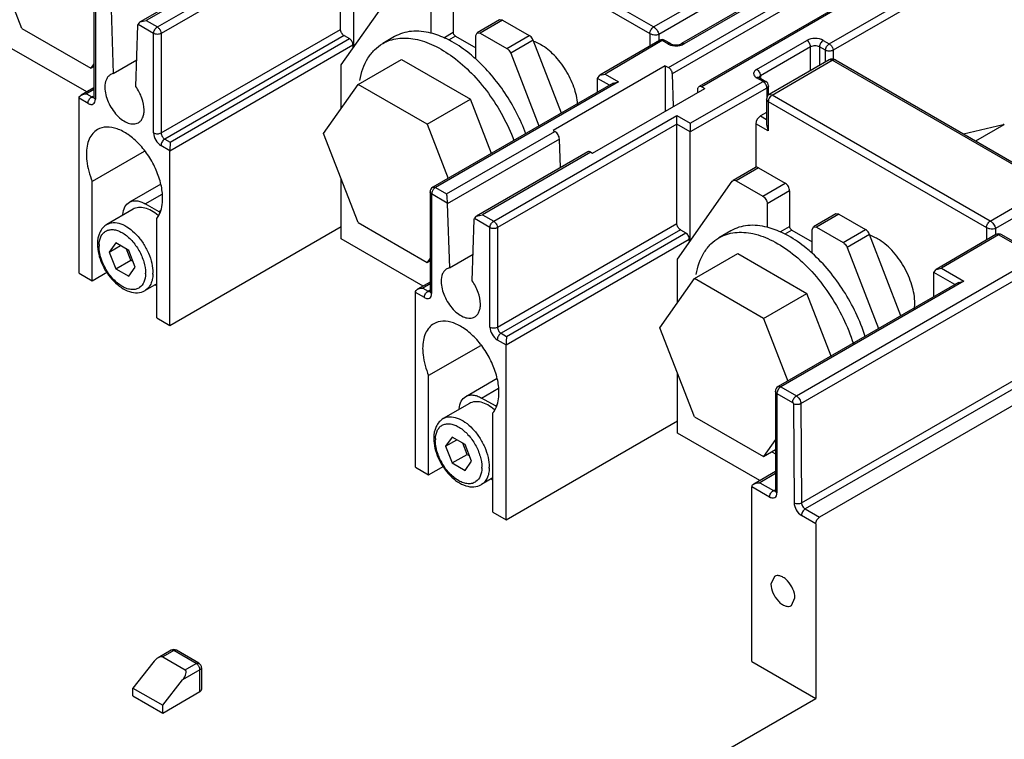
# Model space of a CAD drawing. Units: millimetres. Extents: x 35 to 274, y 71 to 361.
# Drawn here: x 126 to 219, y 232 to 300 of the extents above; entities that cross this region are included whole.
import ezdxf

# ---------------------------------------------------------------- set-up
doc = ezdxf.new("R2010")
doc.units = ezdxf.units.MM
doc.header["$LTSCALE"] = 28.087118
doc.layers.get('0').update_dxf_attribs({"linetype": 'CONTINUOUS'})

msp = doc.modelspace()

# ---------------------------------------------------------------- linework, layer by layer
at = {"color": 7, "linetype": 'CONTINUOUS'}
for p, q in [((202.363, 298.03), (242.244, 321.055)), ((187.139, 295.796), (228.505, 319.679)), ((242.597, 320.442), (202.717, 297.417)), ((228.858, 319.083), (187.492, 295.201)), ((231.408, 317.883), (190.043, 294.001)), ((231.658, 317.858), (190.293, 293.976)), ((185.746, 299.622), (165.098, 311.542)), ((164.745, 310.93), (185.392, 299.009)), ((138.794, 299.622), (156.118, 309.624)), ((156.118, 299.401), (156.118, 309.624)), ((156.118, 308.807), (139.148, 299.009)), ((125.96, 299.494), (122.694, 307.911)), ((157.393, 297.75), (157.393, 308.071)), ((147.69, 306.182), (137.168, 300.107)), ((147.987, 306.153), (137.734, 300.234)), ((199.249, 264.719), (270.667, 305.951)), ((199.673, 263.988), (271.02, 305.178)), ((156.189, 296.037), (161.37, 303.407)), ((185.746, 299.622), (191.473, 302.929)), ((132.779, 302.398), (132.779, 292.992)), ((132.925, 302.194), (132.925, 292.787)), ((166.795, 302.479), (166.795, 299.132)), ((192.322, 302.439), (186.241, 298.928)), ((134.407, 301.273), (134.618, 295.219)), ((164.674, 301.255), (164.674, 299.047)), ((194.476, 301.565), (188.395, 298.054)), ((194.726, 301.541), (188.645, 298.03)), ((136.965, 299.861), (137.168, 300.107)), ((137.168, 300.107), (137.734, 300.234)), ((137.734, 300.234), (138.794, 299.622)), ((171.162, 300.305), (169.041, 299.08)), ((171.462, 300.275), (169.341, 299.05)), ((171.462, 300.275), (171.162, 300.305)), ((171.462, 300.275), (173.975, 298.824)), ((125.96, 299.494), (132.492, 295.723)), ((136.747, 293.99), (136.959, 299.793)), ((138.441, 299.009), (136.965, 299.861)), ((139.148, 289.603), (156.118, 299.401)), ((165.884, 298.606), (166.795, 299.132)), ((168.917, 298.805), (169.041, 299.08)), ((169.041, 299.08), (169.341, 299.05)), ((169.341, 299.05), (171.854, 297.599)), ((138.441, 289.603), (138.441, 299.009)), ((139.148, 299.009), (139.148, 289.603)), ((156.458, 298.813), (139.487, 289.015)), ((139.995, 288.722), (156.965, 298.52)), ((156.458, 298.813), (156.965, 298.52)), ((161.241, 298.709), (160.11, 298.056)), ((167.008, 298.764), (166.345, 298.382)), ((167.008, 298.764), (168.917, 297.662)), ((168.917, 296.597), (168.917, 298.805)), ((171.854, 297.599), (173.975, 298.824)), ((174.343, 298.367), (172.221, 297.142)), ((177.014, 291.483), (174.343, 298.367)), ((186.31, 298.358), (180.646, 295.053)), ((186.562, 298.334), (181.146, 295.174)), ((185.392, 299.009), (185.392, 297.823)), ((186.241, 298.928), (186.241, 298.358)), ((187.089, 298.03), (186.562, 298.334)), ((187.339, 298.054), (186.812, 298.359)), ((195.49, 295.613), (200.242, 298.356)), ((201.797, 298.356), (202.363, 298.03)), ((132.115, 293.475), (124.369, 297.947)), ((139.978, 287.92), (157.302, 297.928)), ((157.302, 297.928), (157.302, 297.621)), ((200.595, 297.744), (195.843, 295)), ((200.595, 295.497), (200.595, 297.744)), ((201.444, 297.744), (201.444, 295.987)), ((202.009, 297.417), (201.444, 297.744)), ((202.009, 296.314), (202.009, 297.417)), ((202.717, 297.417), (202.717, 296.58)), ((134.618, 295.219), (136.839, 296.5)), ((157.78, 294.187), (161.881, 296.555)), ((161.881, 296.555), (168.413, 292.784)), ((172.221, 297.142), (174.892, 290.259)), ((202.346, 296.508), (196.668, 293.23)), ((196.947, 293.188), (202.646, 296.478)), ((202.646, 296.478), (202.346, 296.508)), ((202.946, 296.508), (202.646, 296.478)), ((223.293, 284.558), (202.646, 296.478)), ((202.946, 296.508), (223.593, 284.587)), ((132.779, 296.13), (132.492, 295.723)), ((132.492, 295.723), (132.779, 295.888)), ((156.189, 291.923), (156.189, 296.037)), ((186.851, 295.963), (176.244, 289.839)), ((186.851, 295.963), (186.851, 291.656)), ((186.851, 295.963), (187.139, 295.796)), ((199.744, 254.615), (271.089, 295.806)), ((271.854, 295.468), (200.083, 254.031)), ((134.618, 295.219), (134.369, 295.121)), ((182.423, 294.437), (165.099, 284.435)), ((180.44, 294.765), (180.646, 295.053)), ((180.44, 293.462), (180.44, 294.765)), ((181.569, 294.113), (180.44, 294.765)), ((180.646, 295.053), (181.146, 295.174)), ((181.146, 295.174), (182.423, 294.437)), ((181.923, 294.318), (182.423, 294.437)), ((187.492, 295.201), (187.601, 292.089)), ((189.215, 290.516), (196.11, 294.455)), ((196.11, 294.455), (195.49, 294.813)), ((195.74, 294.837), (196.36, 294.48)), ((195.843, 295), (195.843, 294.837)), ((273.215, 294.682), (201.444, 253.245)), ((132.779, 293.858), (131.595, 293.175)), ((132.779, 293.697), (132.078, 293.293)), ((154.514, 289.541), (157.78, 294.187)), ((164.312, 290.416), (157.78, 294.187)), ((181.923, 294.318), (164.849, 284.46)), ((179.974, 287.686), (190.581, 293.809)), ((196.465, 293.843), (189.213, 289.7)), ((189.926, 293.432), (189.939, 293.788)), ((190.293, 293.976), (190.581, 293.809)), ((196.465, 293.843), (196.469, 292.944)), ((196.618, 293.187), (196.618, 294.047)), ((131.387, 276.341), (131.387, 292.883)), ((132.232, 292.387), (131.387, 292.883)), ((132.078, 293.293), (132.586, 293)), ((132.586, 293), (132.727, 293.081)), ((164.312, 290.416), (168.413, 292.784)), ((170.399, 287.665), (168.413, 292.784)), ((196.418, 292.797), (196.418, 290.391)), ((196.594, 292.576), (196.418, 292.797)), ((196.594, 292.576), (196.594, 289.8)), ((196.594, 292.576), (217.241, 280.655)), ((196.947, 293.188), (196.669, 293.23)), ((217.595, 281.268), (196.947, 293.188)), ((170.614, 281.251), (187.938, 291.253)), ((187.938, 281.03), (187.938, 291.253)), ((187.938, 291.253), (189.215, 290.516)), ((196.418, 291.53), (195.853, 291.207)), ((195.853, 291.207), (196.418, 290.881)), ((164.312, 290.416), (166.298, 285.297)), ((166.158, 283.823), (176.411, 289.743)), ((187.938, 290.436), (170.968, 280.638)), ((176.244, 289.839), (176.411, 289.743)), ((189.213, 289.7), (187.938, 290.436)), ((195.426, 290.474), (195.426, 286.324)), ((196.594, 289.8), (195.426, 290.474)), ((196.418, 290.391), (196.594, 289.8)), ((215.06, 289.514), (218.82, 290.403)), ((216.216, 288.847), (218.924, 290.411)), ((139.487, 289.015), (139.995, 288.722)), ((157.78, 281.123), (154.514, 289.541)), ((176.833, 289.026), (166.227, 282.902)), ((176.928, 286.321), (176.833, 289.026)), ((189.213, 279.379), (189.213, 289.7)), ((139.979, 287.92), (139.133, 288.403)), ((139.978, 271.381), (139.978, 287.92)), ((137.539, 287.842), (132.639, 285.013)), ((179.51, 287.811), (168.988, 281.737)), ((179.807, 287.782), (169.554, 281.863)), ((179.807, 287.782), (179.974, 287.686)), ((195.378, 286.324), (193.257, 285.099)), ((195.678, 286.294), (193.557, 285.069)), ((195.678, 286.294), (198.191, 284.843)), ((156.189, 279.576), (156.189, 285.224)), ((193.19, 285.037), (193.257, 285.099)), ((193.557, 285.069), (196.07, 283.619)), ((132.639, 275.618), (132.639, 285.013)), ((139.111, 284.756), (136.144, 283.043)), ((165.099, 284.435), (166.158, 283.823)), ((188.009, 277.666), (193.19, 285.037)), ((196.07, 283.619), (198.191, 284.843)), ((217.595, 281.268), (223.293, 284.558)), ((137.644, 282.894), (139.245, 283.818)), ((164.599, 284.027), (164.599, 274.621)), ((164.745, 283.823), (164.745, 274.417)), ((166.221, 282.971), (164.745, 283.823)), ((198.615, 284.109), (196.494, 282.884)), ((198.615, 284.109), (198.615, 280.761)), ((223.718, 283.823), (218.09, 280.574)), ((136.494, 282.376), (134.019, 280.947)), ((138.954, 282.138), (137.644, 282.894)), ((166.227, 282.902), (166.438, 276.848)), ((196.494, 282.884), (196.494, 280.676)), ((138.727, 272.104), (138.727, 281.499)), ((139.096, 282.22), (138.954, 282.138)), ((168.567, 275.619), (168.779, 281.422)), ((168.784, 281.491), (168.988, 281.736)), ((170.26, 280.638), (168.784, 281.491)), ((168.988, 281.736), (169.554, 281.863)), ((169.554, 281.863), (170.614, 281.251)), ((202.982, 281.934), (200.861, 280.709)), ((203.282, 281.904), (201.161, 280.679)), ((203.282, 281.904), (202.982, 281.934)), ((203.282, 281.904), (205.795, 280.453)), ((139.978, 271.381), (156.189, 280.74)), ((157.78, 281.123), (164.312, 277.352)), ((170.26, 271.232), (170.26, 280.638)), ((170.968, 271.232), (187.938, 281.03)), ((170.968, 280.638), (170.968, 271.232)), ((188.277, 280.442), (171.307, 270.644)), ((188.277, 280.442), (188.785, 280.149)), ((197.704, 280.235), (198.615, 280.761)), ((200.737, 280.434), (200.861, 280.709)), ((200.737, 278.226), (200.737, 280.434)), ((200.861, 280.709), (201.161, 280.679)), ((201.161, 280.679), (203.674, 279.229)), ((203.674, 279.229), (205.795, 280.453)), ((217.241, 280.655), (217.241, 279.469)), ((218.09, 280.574), (218.09, 279.987)), ((163.935, 275.104), (156.189, 279.576)), ((171.798, 269.55), (189.122, 279.557)), ((171.815, 270.351), (188.785, 280.149)), ((189.122, 279.557), (189.122, 279.25)), ((193.061, 280.338), (191.93, 279.685)), ((198.828, 280.394), (198.165, 280.011)), ((198.828, 280.394), (200.737, 279.291)), ((206.163, 279.996), (204.041, 278.772)), ((209.144, 272.312), (206.163, 279.996)), ((218.13, 279.987), (212.466, 276.682)), ((218.382, 279.963), (212.966, 276.803)), ((219.758, 279.169), (218.382, 279.963)), ((220.008, 279.194), (218.632, 279.988)), ((134.858, 279.195), (134.246, 278.324)), ((134.246, 278.324), (135.307, 278.936)), ((136.083, 278.488), (134.858, 279.195)), ((136.272, 277.562), (135.864, 278.614)), ((204.041, 278.772), (207.023, 271.087)), ((134.246, 278.324), (134.858, 276.746)), ((136.695, 276.91), (136.083, 278.488)), ((164.599, 277.759), (164.312, 277.352)), ((166.438, 276.848), (168.659, 278.13)), ((188.009, 273.553), (188.009, 277.666)), ((189.6, 275.816), (193.701, 278.184)), ((193.701, 278.184), (200.233, 274.413)), ((134.858, 276.746), (136.272, 277.562)), ((134.858, 276.746), (136.083, 276.039)), ((136.083, 276.039), (136.695, 276.91)), ((136.272, 277.562), (136.491, 277.436)), ((164.312, 277.352), (164.599, 277.517)), ((166.438, 276.848), (166.189, 276.75)), ((212.26, 276.394), (212.466, 276.682)), ((212.466, 276.682), (212.966, 276.803)), ((212.966, 276.803), (215.091, 275.576)), ((131.387, 276.341), (132.639, 275.618)), ((132.639, 275.618), (134.079, 276.45)), ((186.334, 271.17), (189.6, 275.816)), ((196.132, 272.045), (189.6, 275.816)), ((212.26, 274.111), (212.26, 276.394)), ((214.237, 275.253), (212.26, 276.394)), ((138.727, 275.328), (137.629, 274.695)), ((138.727, 275.125), (138.55, 275.226)), ((164.599, 275.487), (163.415, 274.804)), ((164.599, 275.327), (163.898, 274.922)), ((163.898, 274.922), (164.406, 274.629)), ((214.591, 275.457), (197.517, 265.599)), ((215.091, 275.576), (197.767, 265.574)), ((214.591, 275.457), (215.091, 275.576)), ((163.207, 257.97), (163.207, 274.51)), ((164.052, 274.017), (163.207, 274.51)), ((164.406, 274.629), (164.547, 274.71)), ((196.132, 272.045), (200.233, 274.413)), ((202.53, 268.493), (200.233, 274.413)), ((138.727, 272.104), (139.978, 271.381)), ((196.132, 272.045), (198.429, 266.125)), ((189.6, 262.752), (186.334, 271.17)), ((171.307, 270.644), (171.815, 270.351)), ((169.359, 269.471), (164.459, 266.642)), ((170.953, 270.032), (171.798, 269.549)), ((171.798, 253.01), (171.798, 269.55)), ((164.459, 257.248), (164.459, 266.642)), ((188.009, 261.206), (188.009, 266.853)), ((167.964, 264.672), (170.931, 266.385)), ((197.767, 265.574), (199.249, 264.719)), ((169.464, 264.523), (171.065, 265.447)), ((197.267, 265.166), (197.267, 255.76)), ((197.413, 264.962), (197.413, 255.556)), ((197.413, 264.962), (198.895, 264.107)), ((168.314, 264.005), (165.839, 262.577)), ((170.774, 263.767), (169.464, 264.523)), ((170.916, 263.849), (170.774, 263.767)), ((198.966, 263.985), (199.037, 254.612)), ((199.673, 263.988), (199.744, 254.615)), ((170.547, 253.733), (170.547, 263.128)), ((189.6, 262.752), (196.132, 258.981)), ((171.798, 253.01), (188.009, 262.369)), ((195.785, 256.716), (188.009, 261.206)), ((166.678, 260.824), (166.066, 259.953)), ((166.066, 259.953), (167.127, 260.566)), ((166.066, 259.953), (166.678, 258.375)), ((167.903, 260.117), (166.678, 260.824)), ((168.092, 259.191), (167.684, 260.244)), ((168.515, 258.539), (167.903, 260.117)), ((197.267, 260.596), (196.132, 258.981)), ((166.678, 258.375), (168.092, 259.191)), ((168.092, 259.191), (168.311, 259.065)), ((196.132, 258.981), (197.267, 259.636)), ((196.932, 259.443), (197.267, 259.249)), ((164.459, 257.248), (165.899, 258.079)), ((166.678, 258.375), (167.903, 257.668)), ((167.903, 257.668), (168.515, 258.539)), ((163.207, 257.97), (164.459, 257.248)), ((197.267, 257.571), (195.213, 256.385)), ((197.267, 257.365), (195.788, 256.511)), ((170.547, 256.957), (169.449, 256.324)), ((170.547, 256.754), (170.37, 256.856)), ((195.788, 256.511), (197.074, 255.768)), ((195.027, 239.599), (195.027, 256.133)), ((196.72, 255.156), (195.027, 256.133)), ((197.074, 255.768), (197.215, 255.85)), ((170.547, 253.733), (171.798, 253.01)), ((201.09, 252.633), (199.73, 253.418)), ((200.083, 254.031), (201.444, 253.245)), ((201.09, 252.633), (201.09, 236.099)), ((197.179, 247.651), (196.847, 246.918)), ((198.78, 244.877), (199.111, 245.61)), ((140.1, 240.655), (138.878, 239.949)), ((140.35, 240.63), (139.3, 240.024)), ((142.471, 239.405), (140.35, 240.63)), ((142.721, 239.43), (140.6, 240.655)), ((138.357, 239.48), (136.472, 237.085)), ((139.3, 240.024), (141.422, 238.799)), ((195.027, 239.599), (201.09, 236.099)), ((142.825, 238.793), (141.186, 237.847)), ((141.422, 238.799), (142.471, 239.405)), ((142.825, 236.752), (142.825, 238.793)), ((142.971, 238.997), (142.971, 236.956)), ((139.3, 235.452), (141.186, 237.847)), ((136.472, 236.35), (136.472, 237.085)), ((136.472, 237.085), (139.3, 235.452)), ((139.3, 234.717), (142.825, 236.752)), ((136.472, 236.35), (139.3, 234.717)), ((159.619, 212.155), (201.09, 236.099)), ((139.3, 234.717), (139.3, 235.452))]:
    msp.add_line(p, q, dxfattribs=at)
msp.add_lwpolyline([(196.668, 293.23), (196.526, 293.108), (196.418, 292.796)], dxfattribs=at)
for centre, radius, start, end in [((186.562, 297.926), 0.5, 59.98418, 120.26262), ((202.646, 295.988), 0.6, 60.00056, 119.99985), ((195.879, 294.801), 0.176, 156.5169, 165.82669), ((196.11, 294.047), 0.5, 0, 60.00056), ((195.681, 293.815), 0.774, 38.6282, 43.7754), ((131.937, 292.583), 0.683, 118.38234, 120.00217), ((132.741, 293.13), 0.176, 276.52068, 285.83147), ((197.45, 292.499), 0.864, 159.11148, 162.93599), ((396.918, 289.638), 207.705, 179.758, 179.98294), ((165.099, 284.027), 0.5, 119.99985, 180), ((165.58, 283.749), 0.845, 141.18654, 158.81374), ((165.512, 283.776), 0.772, 158.84419, 163.96563), ((137.507, 279.633), 2.892, 57.83115, 59.99135), ((218.382, 279.555), 0.5, 59.98418, 120.26262), ((136.034, 278.888), 2.762, 176.57492, 180.02493), ((138.514, 279.378), 5.312, 205.53832, 208.47532), ((134.809, 276.347), 2.86, 358.35794, 0.0068), ((135.057, 276.347), 3.32, 358.35794, 0.0068), ((163.756, 274.214), 0.681, 118.55504, 120.00417), ((164.561, 274.759), 0.176, 276.52068, 285.83147), ((197.767, 265.166), 0.5, 119.99985, 180), ((198.252, 264.887), 0.849, 141.26789, 150.03901), ((169.327, 261.262), 2.893, 57.83082, 59.99132), ((167.854, 260.517), 2.762, 176.57492, 180.02493), ((170.334, 261.008), 5.312, 205.53832, 208.47532), ((166.629, 257.976), 2.86, 358.35794, 0.0068), ((166.876, 257.976), 3.32, 358.35794, 0.0068), ((195.526, 255.841), 0.628, 119.9326, 125.0669), ((197.229, 255.899), 0.176, 276.52068, 285.83147), ((140.35, 240.222), 0.5, 60.00056, 119.99985), ((142.471, 238.997), 0.5, 0, 60.00056), ((141.986, 238.718), 0.849, 21.26784, 38.73246)]:
    msp.add_arc(centre, radius, start, end, dxfattribs=at)
for centre, major_axis, ratio, start_param, end_param in [((195.853, 290.717), (0.302, 0.518), 0.580367, 0.788031, 2.358827), ((138.711, 239.276), (0.614, 0.731), 0.422247, 0.074449, 1.645245), ((140.832, 238.051), (0.614, 0.731), 0.422247, -1.496347, 0.074449)]:
    msp.add_ellipse(centre, major_axis=major_axis, ratio=ratio, start_param=start_param, end_param=end_param, dxfattribs=at)
for points in [[(136.959, 299.793), (136.959, 299.816), (136.961, 299.839), (136.965, 299.861)], [(186.384, 298.381), (186.359, 298.379), (186.333, 298.371), (186.311, 298.358)], [(186.47, 298.373), (186.442, 298.38), (186.413, 298.384), (186.384, 298.381)], [(186.562, 298.334), (186.533, 298.351), (186.502, 298.364), (186.47, 298.373)], [(187.266, 298.077), (187.292, 298.075), (187.317, 298.067), (187.339, 298.054)], [(131.512, 293.117), (131.538, 293.139), (131.566, 293.158), (131.595, 293.175)], [(131.612, 293.184), (131.752, 293.26), (131.918, 293.291), (132.078, 293.293)], [(132.779, 292.992), (132.779, 292.966), (132.785, 292.94), (132.796, 292.917)], [(218.923, 290.414), (218.888, 290.415), (218.854, 290.411), (218.82, 290.403)], [(166.221, 282.971), (166.224, 282.948), (166.226, 282.925), (166.227, 282.902)], [(168.779, 281.422), (168.779, 281.445), (168.781, 281.468), (168.784, 281.491)], [(218.204, 280.01), (218.179, 280.008), (218.153, 280), (218.131, 279.987)], [(218.29, 280.002), (218.262, 280.009), (218.233, 280.013), (218.204, 280.01)], [(218.382, 279.963), (218.353, 279.98), (218.322, 279.994), (218.29, 280.002)], [(197.426, 265.075), (197.418, 265.038), (197.413, 265), (197.413, 264.962)], [(198.895, 264.107), (198.936, 264.083), (198.966, 264.032), (198.966, 263.985)], [(195.032, 256.207), (195.029, 256.183), (195.027, 256.158), (195.027, 256.133)], [(142.563, 239.339), (142.535, 239.364), (142.504, 239.387), (142.471, 239.405)], [(142.648, 239.249), (142.622, 239.281), (142.594, 239.311), (142.563, 239.339)]]:
    msp.add_open_spline(points, degree=3, dxfattribs=at)
for points, knots in [([(138.441, 299.009), (138.441, 299.13), (138.523, 299.37), (138.689, 299.561), (138.794, 299.622)], [0, 0, 0, 0, 0.500002, 1, 1, 1, 1]), ([(138.794, 299.622), (138.818, 299.608), (138.918, 299.537), (138.997, 299.439), (139.044, 299.358)], [0, 0, 0, 0, 0.229114, 1, 1, 1, 1]), ([(139.044, 299.358), (139.06, 299.33), (139.115, 299.221), (139.148, 299.099), (139.148, 299.009)], [0, 0, 0, 0, 0.267144, 1, 1, 1, 1]), ([(156.458, 298.813), (156.357, 298.871), (156.198, 299.055), (156.118, 299.285), (156.118, 299.401)], [0, 0, 0, 0, 0.499997, 1, 1, 1, 1]), ([(164.674, 299.047), (164.075, 299.198), (163.155, 299.3), (161.995, 299.072), (161.479, 298.846), (161.241, 298.709)], [0, 0, 0, 0, 0.525488, 0.766438, 1, 1, 1, 1]), ([(166.676, 298.227), (166.509, 298.32), (165.87, 298.655), (165.189, 298.916), (164.674, 299.047)], [0, 0, 0, 0, 0.263743, 1, 1, 1, 1]), ([(167.008, 298.764), (166.945, 298.801), (166.845, 298.915), (166.795, 299.059), (166.795, 299.132)], [0, 0, 0, 0, 0.499997, 1, 1, 1, 1]), ([(185.392, 299.009), (185.392, 299.125), (185.452, 299.309), (185.596, 299.505), (185.694, 299.592), (185.746, 299.622)], [0, 0, 0, 0, 0.474051, 0.752769, 1, 1, 1, 1]), ([(185.746, 299.622), (185.873, 299.546), (186.082, 299.335), (186.218, 299.068), (186.241, 298.928)], [0, 0, 0, 0, 0.510929, 1, 1, 1, 1]), ([(139.148, 299.009), (139.043, 298.949), (138.794, 298.901), (138.545, 298.949), (138.441, 299.009)], [0, 0, 0, 0, 0.499999, 1, 1, 1, 1]), ([(157.302, 297.928), (157.304, 298.044), (157.226, 298.276), (157.067, 298.461), (156.965, 298.52)], [0, 0, 0, 0, 0.498646, 1, 1, 1, 1]), ([(160.11, 298.056), (160.542, 298.306), (161.568, 298.64), (163.263, 298.543), (165.049, 297.913), (166.85, 296.798), (168.585, 295.255), (170.708, 292.717), (171.932, 290.464), (172.53, 288.878)], [0, 0, 0, 0, 0.087998, 0.184358, 0.294103, 0.418365, 0.555348, 0.701347, 1, 1, 1, 1]), ([(168.917, 296.597), (168.737, 296.759), (168.035, 297.361), (167.272, 297.894), (166.676, 298.227)], [0, 0, 0, 0, 0.261346, 1, 1, 1, 1]), ([(174.343, 298.367), (174.324, 298.416), (174.238, 298.593), (174.101, 298.751), (173.975, 298.824)], [0, 0, 0, 0, 0.262961, 1, 1, 1, 1]), ([(175.069, 297.948), (175.015, 297.979), (174.805, 298.094), (174.586, 298.193), (174.42, 298.253)], [0, 0, 0, 0, 0.259012, 1, 1, 1, 1]), ([(185.392, 299.009), (185.521, 298.935), (185.81, 298.863), (186.109, 298.877), (186.241, 298.928)], [0, 0, 0, 0, 0.512531, 1, 1, 1, 1]), ([(186.812, 298.359), (186.778, 298.379), (186.686, 298.392), (186.603, 298.358), (186.562, 298.334)], [0, 0, 0, 0, 0.44998, 1, 1, 1, 1]), ([(201.797, 298.356), (201.566, 298.49), (201.019, 298.595), (200.473, 298.49), (200.242, 298.356)], [0, 0, 0, 0, 0.500001, 1, 1, 1, 1]), ([(200.595, 297.744), (200.595, 297.865), (200.512, 298.104), (200.347, 298.296), (200.242, 298.356)], [0, 0, 0, 0, 0.500001, 1, 1, 1, 1]), ([(201.797, 298.356), (201.692, 298.296), (201.526, 298.104), (201.444, 297.865), (201.444, 297.744)], [0, 0, 0, 0, 0.499998, 1, 1, 1, 1]), ([(157.946, 294.576), (158.079, 295.312), (158.432, 296.374), (159.304, 297.489), (159.831, 297.895), (160.11, 298.056)], [0, 0, 0, 0, 0.532615, 0.77117, 1, 1, 1, 1]), ([(171.854, 297.599), (171.893, 297.577), (172.052, 297.458), (172.166, 297.284), (172.221, 297.142)], [0, 0, 0, 0, 0.229289, 1, 1, 1, 1]), ([(178.581, 292.304), (178.529, 292.859), (178.251, 293.997), (177.477, 295.579), (176.415, 296.956), (175.532, 297.68), (175.069, 297.948)], [0, 0, 0, 0, 0.244031, 0.506789, 0.765901, 1, 1, 1, 1]), ([(187.089, 298.03), (187.104, 298.038), (187.159, 298.066), (187.222, 298.081), (187.266, 298.077)], [0, 0, 0, 0, 0.277737, 1, 1, 1, 1]), ([(187.089, 298.03), (187.104, 298.021), (187.167, 297.987), (187.233, 297.959), (187.284, 297.941)], [0, 0, 0, 0, 0.23986, 1, 1, 1, 1]), ([(187.284, 297.941), (187.328, 297.924), (187.517, 297.866), (187.717, 297.844), (187.867, 297.844)], [0, 0, 0, 0, 0.23953, 1, 1, 1, 1]), ([(187.339, 298.054), (187.409, 298.014), (187.584, 297.955), (187.867, 297.925), (188.151, 297.955), (188.325, 298.014), (188.395, 298.054)], [0, 0, 0, 0, 0.221171, 0.499971, 0.778791, 1, 1, 1, 1]), ([(187.867, 297.844), (187.918, 297.844), (188.116, 297.852), (188.313, 297.891), (188.451, 297.941)], [0, 0, 0, 0, 0.258331, 1, 1, 1, 1]), ([(188.395, 298.054), (188.429, 298.074), (188.521, 298.087), (188.604, 298.053), (188.645, 298.03)], [0, 0, 0, 0, 0.449978, 1, 1, 1, 1]), ([(188.451, 297.941), (188.468, 297.947), (188.535, 297.972), (188.599, 298.003), (188.645, 298.03)], [0, 0, 0, 0, 0.259893, 1, 1, 1, 1]), ([(201.444, 297.744), (201.318, 297.817), (201.019, 297.874), (200.721, 297.817), (200.595, 297.744)], [0, 0, 0, 0, 0.500001, 1, 1, 1, 1]), ([(202.009, 297.417), (202.009, 297.538), (202.092, 297.778), (202.258, 297.969), (202.363, 298.03)], [0, 0, 0, 0, 0.500002, 1, 1, 1, 1]), ([(202.717, 297.417), (202.612, 297.357), (202.363, 297.309), (202.114, 297.357), (202.009, 297.417)], [0, 0, 0, 0, 0.499999, 1, 1, 1, 1]), ([(202.363, 298.03), (202.387, 298.016), (202.487, 297.945), (202.566, 297.847), (202.613, 297.766)], [0, 0, 0, 0, 0.229114, 1, 1, 1, 1]), ([(202.613, 297.766), (202.629, 297.738), (202.684, 297.629), (202.717, 297.507), (202.717, 297.417)], [0, 0, 0, 0, 0.267144, 1, 1, 1, 1]), ([(173.67, 289.507), (173.16, 290.869), (171.83, 293.436), (169.965, 295.653), (168.917, 296.597)], [0, 0, 0, 0, 0.507631, 1, 1, 1, 1]), ([(187.139, 295.796), (187.241, 295.738), (187.404, 295.552), (187.488, 295.32), (187.492, 295.201)], [0, 0, 0, 0, 0.497377, 1, 1, 1, 1]), ([(195.49, 295.613), (195.409, 295.566), (195.27, 295.459), (195.173, 295.213), (195.27, 294.966), (195.409, 294.86), (195.49, 294.813)], [0, 0, 0, 0, 0.275396, 0.499999, 0.724603, 1, 1, 1, 1]), ([(195.49, 295.613), (195.595, 295.552), (195.761, 295.361), (195.843, 295.122), (195.843, 295)], [0, 0, 0, 0, 0.499999, 1, 1, 1, 1]), ([(134.369, 295.121), (134.282, 295.071), (134.119, 294.935), (133.878, 294.538), (133.824, 294.169), (133.824, 293.918)], [0, 0, 0, 0, 0.218597, 0.452395, 1, 1, 1, 1]), ([(195.74, 294.838), (195.706, 294.857), (195.614, 294.871), (195.531, 294.837), (195.49, 294.813)], [0, 0, 0, 0, 0.449978, 1, 1, 1, 1]), ([(195.684, 294.879), (195.681, 294.882), (195.716, 294.846), (195.724, 294.847), (195.74, 294.837)], [0, 0, 0, 0, 0.194827, 1, 1, 1, 1]), ([(195.843, 295), (195.829, 294.992), (195.778, 294.959), (195.734, 294.912), (195.717, 294.871)], [0, 0, 0, 0, 0.2789, 1, 1, 1, 1]), ([(196.11, 294.455), (196.151, 294.479), (196.234, 294.513), (196.326, 294.499), (196.36, 294.48)], [0, 0, 0, 0, 0.550022, 1, 1, 1, 1]), ([(196.24, 294.35), (196.23, 294.361), (196.19, 294.4), (196.145, 294.434), (196.11, 294.455)], [0, 0, 0, 0, 0.264826, 1, 1, 1, 1]), ([(133.824, 293.918), (133.824, 293.448), (134.017, 292.721), (134.483, 291.859), (134.942, 291.271), (135.462, 290.81), (136.005, 290.514), (136.536, 290.408), (136.866, 290.493), (136.997, 290.568)], [0, 0, 0, 0, 0.269613, 0.417088, 0.56178, 0.695778, 0.813337, 0.912947, 1, 1, 1, 1]), ([(137.541, 291.772), (137.541, 292.149), (137.369, 292.943), (136.991, 293.652), (136.747, 293.99)], [0, 0, 0, 0, 0.475672, 1, 1, 1, 1]), ([(189.939, 293.788), (189.94, 293.812), (189.949, 293.891), (189.993, 293.972), (190.043, 294.001)], [0, 0, 0, 0, 0.291079, 1, 1, 1, 1]), ([(190.043, 294.001), (190.076, 294.02), (190.169, 294.034), (190.251, 294), (190.293, 293.976)], [0, 0, 0, 0, 0.449836, 1, 1, 1, 1]), ([(196.461, 293.841), (196.461, 293.879), (196.442, 294.043), (196.365, 294.198), (196.286, 294.298)], [0, 0, 0, 0, 0.228752, 1, 1, 1, 1]), ([(196.618, 294.046), (196.618, 294.007), (196.581, 293.919), (196.508, 293.867), (196.465, 293.844)], [0, 0, 0, 0, 0.446117, 1, 1, 1, 1]), ([(131.387, 292.883), (131.387, 292.949), (131.429, 293.04), (131.494, 293.102), (131.512, 293.117)], [0, 0, 0, 0, 0.735125, 1, 1, 1, 1]), ([(132.232, 292.387), (132.232, 292.509), (132.315, 292.748), (132.481, 292.939), (132.586, 293)], [0, 0, 0, 0, 0.500002, 1, 1, 1, 1]), ([(132.232, 292.387), (132.313, 292.341), (132.475, 292.273), (132.737, 292.313), (132.902, 292.52), (132.925, 292.694), (132.925, 292.787)], [0, 0, 0, 0, 0.275393, 0.499998, 0.724604, 1, 1, 1, 1]), ([(132.586, 293), (132.6, 292.991), (132.654, 292.964), (132.717, 292.95), (132.761, 292.955)], [0, 0, 0, 0, 0.2789, 1, 1, 1, 1]), ([(132.771, 292.923), (132.769, 292.918), (132.784, 292.967), (132.779, 292.973), (132.779, 292.992)], [0, 0, 0, 0, 0.194859, 1, 1, 1, 1]), ([(132.796, 292.917), (132.802, 292.904), (132.834, 292.851), (132.884, 292.811), (132.925, 292.787)], [0, 0, 0, 0, 0.225566, 1, 1, 1, 1]), ([(196.624, 292.753), (196.619, 292.737), (196.603, 292.68), (196.594, 292.62), (196.594, 292.576)], [0, 0, 0, 0, 0.270487, 1, 1, 1, 1]), ([(196.77, 293.031), (196.757, 293.015), (196.705, 292.946), (196.666, 292.868), (196.642, 292.807)], [0, 0, 0, 0, 0.242262, 1, 1, 1, 1]), ([(196.947, 293.188), (196.932, 293.18), (196.866, 293.136), (196.809, 293.079), (196.77, 293.031)], [0, 0, 0, 0, 0.214788, 1, 1, 1, 1]), ([(136.997, 290.568), (137.084, 290.618), (137.246, 290.755), (137.419, 291.037), (137.521, 291.385), (137.541, 291.639), (137.541, 291.772)], [0, 0, 0, 0, 0.217691, 0.450887, 0.710621, 1, 1, 1, 1]), ([(133.13, 289.917), (132.962, 289.82), (132.647, 289.555), (132.312, 289.006), (132.112, 288.331), (132.073, 287.839), (132.073, 287.58)], [0, 0, 0, 0, 0.217766, 0.450897, 0.71037, 1, 1, 1, 1]), ([(139.292, 283.412), (139.292, 283.849), (139.17, 284.766), (138.715, 286.113), (138.013, 287.411), (137.121, 288.552), (136.111, 289.447), (135.057, 290.022), (134.026, 290.229), (133.385, 290.064), (133.13, 289.917)], [0, 0, 0, 0, 0.128829, 0.270573, 0.417885, 0.562383, 0.6962, 0.813592, 0.913064, 1, 1, 1, 1]), ([(176.833, 289.026), (176.829, 289.168), (176.73, 289.448), (176.534, 289.672), (176.411, 289.743)], [0, 0, 0, 0, 0.501855, 1, 1, 1, 1]), ([(138.441, 289.603), (138.441, 289.366), (138.603, 288.897), (138.928, 288.522), (139.133, 288.403)], [0, 0, 0, 0, 0.500001, 1, 1, 1, 1]), ([(138.441, 289.603), (138.545, 289.543), (138.794, 289.495), (139.043, 289.543), (139.148, 289.603)], [0, 0, 0, 0, 0.500001, 1, 1, 1, 1]), ([(139.487, 289.015), (139.382, 288.955), (139.216, 288.763), (139.133, 288.524), (139.133, 288.403)], [0, 0, 0, 0, 0.499998, 1, 1, 1, 1]), ([(139.148, 289.603), (139.148, 289.487), (139.227, 289.257), (139.386, 289.073), (139.487, 289.015)], [0, 0, 0, 0, 0.500001, 1, 1, 1, 1]), ([(139.995, 288.722), (139.993, 288.67), (139.989, 288.402), (139.987, 288.135), (139.979, 287.92)], [0, 0, 0, 0, 0.196033, 1, 1, 1, 1]), ([(132.073, 287.58), (132.073, 287.376), (132.129, 286.497), (132.378, 285.637), (132.639, 285.013)], [0, 0, 0, 0, 0.231678, 1, 1, 1, 1]), ([(179.807, 287.782), (179.758, 287.811), (179.659, 287.852), (179.55, 287.834), (179.51, 287.811)], [0, 0, 0, 0, 0.551001, 1, 1, 1, 1]), ([(195.678, 286.294), (195.629, 286.323), (195.53, 286.364), (195.419, 286.347), (195.378, 286.324)], [0, 0, 0, 0, 0.550734, 1, 1, 1, 1]), ([(193.257, 285.099), (193.298, 285.123), (193.408, 285.139), (193.507, 285.098), (193.557, 285.069)], [0, 0, 0, 0, 0.449266, 1, 1, 1, 1]), ([(164.849, 284.46), (164.882, 284.479), (164.975, 284.493), (165.057, 284.459), (165.099, 284.435)], [0, 0, 0, 0, 0.449245, 1, 1, 1, 1]), ([(165.099, 284.435), (165.083, 284.426), (165.017, 284.382), (164.96, 284.326), (164.922, 284.278)], [0, 0, 0, 0, 0.231066, 1, 1, 1, 1]), ([(198.615, 284.109), (198.615, 284.254), (198.516, 284.541), (198.317, 284.771), (198.191, 284.843)], [0, 0, 0, 0, 0.500001, 1, 1, 1, 1]), ([(138.727, 281.499), (138.821, 281.615), (139.184, 282.188), (139.292, 282.889), (139.292, 283.412)], [0, 0, 0, 0, 0.223079, 1, 1, 1, 1]), ([(164.745, 283.823), (164.704, 283.847), (164.633, 283.901), (164.598, 283.988), (164.598, 284.027)], [0, 0, 0, 0, 0.550026, 1, 1, 1, 1]), ([(164.77, 283.989), (164.766, 283.975), (164.752, 283.92), (164.745, 283.864), (164.745, 283.823)], [0, 0, 0, 0, 0.264707, 1, 1, 1, 1]), ([(166.158, 283.823), (166.166, 283.699), (166.185, 283.415), (166.199, 283.13), (166.221, 282.971)], [0, 0, 0, 0, 0.436268, 1, 1, 1, 1]), ([(196.07, 283.619), (196.196, 283.546), (196.395, 283.316), (196.494, 283.029), (196.494, 282.884)], [0, 0, 0, 0, 0.499999, 1, 1, 1, 1]), ([(135.531, 281.886), (135.551, 282.129), (135.65, 282.582), (135.966, 282.94), (136.144, 283.043)], [0, 0, 0, 0, 0.543209, 1, 1, 1, 1]), ([(136.144, 283.043), (136.243, 283.1), (136.47, 283.182), (136.848, 283.192), (137.251, 283.094), (137.513, 282.97), (137.644, 282.894)], [0, 0, 0, 0, 0.217739, 0.450875, 0.710455, 1, 1, 1, 1]), ([(138.874, 281.79), (138.675, 281.958), (138.274, 282.243), (137.634, 282.512), (137.022, 282.578), (136.648, 282.465), (136.494, 282.376)], [0, 0, 0, 0, 0.300753, 0.565105, 0.794029, 1, 1, 1, 1]), ([(134.019, 280.947), (133.872, 280.863), (133.603, 280.639), (133.216, 280.026), (133.125, 279.464), (133.125, 279.091)], [0, 0, 0, 0, 0.237087, 0.478677, 1, 1, 1, 1]), ([(133.276, 279.053), (133.293, 279.333), (133.381, 279.744), (133.693, 280.166), (133.989, 280.371), (134.342, 280.467), (134.732, 280.452), (135.143, 280.332), (135.728, 280.03), (136.42, 279.425), (137.087, 278.492), (137.54, 277.443), (137.67, 276.7), (137.67, 276.347)], [0, 0, 0, 0, 0.110034, 0.157482, 0.202596, 0.248559, 0.298292, 0.353656, 0.4153, 0.555187, 0.708842, 0.861836, 1, 1, 1, 1]), ([(134.019, 280.947), (134.2, 281.051), (134.653, 281.168), (135.382, 281.022), (136.127, 280.615), (136.841, 279.982), (137.472, 279.175), (137.968, 278.257), (138.291, 277.305), (138.377, 276.656), (138.377, 276.347)], [0, 0, 0, 0, 0.086936, 0.186407, 0.303797, 0.437611, 0.582116, 0.729425, 0.871188, 1, 1, 1, 1]), ([(170.26, 280.638), (170.26, 280.76), (170.343, 280.999), (170.509, 281.19), (170.614, 281.251)], [0, 0, 0, 0, 0.500002, 1, 1, 1, 1]), ([(170.968, 280.638), (170.863, 280.578), (170.614, 280.53), (170.365, 280.578), (170.26, 280.638)], [0, 0, 0, 0, 0.499999, 1, 1, 1, 1]), ([(170.614, 281.251), (170.638, 281.237), (170.738, 281.167), (170.817, 281.068), (170.864, 280.987)], [0, 0, 0, 0, 0.229114, 1, 1, 1, 1]), ([(170.864, 280.987), (170.88, 280.959), (170.935, 280.85), (170.968, 280.728), (170.968, 280.638)], [0, 0, 0, 0, 0.267144, 1, 1, 1, 1]), ([(188.277, 280.442), (188.177, 280.501), (188.017, 280.684), (187.938, 280.914), (187.938, 281.03)], [0, 0, 0, 0, 0.499997, 1, 1, 1, 1]), ([(196.494, 280.676), (195.895, 280.828), (194.975, 280.929), (193.815, 280.701), (193.299, 280.476), (193.061, 280.338)], [0, 0, 0, 0, 0.525488, 0.766438, 1, 1, 1, 1]), ([(198.496, 279.856), (198.329, 279.949), (197.69, 280.284), (197.009, 280.545), (196.494, 280.676)], [0, 0, 0, 0, 0.263743, 1, 1, 1, 1]), ([(198.828, 280.394), (198.765, 280.43), (198.665, 280.545), (198.615, 280.688), (198.615, 280.761)], [0, 0, 0, 0, 0.499997, 1, 1, 1, 1]), ([(206.163, 279.996), (206.144, 280.045), (206.058, 280.222), (205.921, 280.381), (205.795, 280.453)], [0, 0, 0, 0, 0.262961, 1, 1, 1, 1]), ([(217.241, 280.655), (217.241, 280.771), (217.301, 280.955), (217.445, 281.151), (217.543, 281.238), (217.595, 281.268)], [0, 0, 0, 0, 0.474051, 0.752769, 1, 1, 1, 1]), ([(217.241, 280.655), (217.37, 280.581), (217.658, 280.509), (217.958, 280.523), (218.09, 280.574)], [0, 0, 0, 0, 0.512531, 1, 1, 1, 1]), ([(217.595, 281.268), (217.722, 281.192), (217.931, 280.981), (218.067, 280.713), (218.09, 280.574)], [0, 0, 0, 0, 0.510929, 1, 1, 1, 1]), ([(189.122, 279.557), (189.124, 279.673), (189.046, 279.905), (188.887, 280.091), (188.785, 280.149)], [0, 0, 0, 0, 0.498646, 1, 1, 1, 1]), ([(189.766, 276.205), (189.899, 276.941), (190.252, 278.003), (191.124, 279.119), (191.651, 279.524), (191.93, 279.685)], [0, 0, 0, 0, 0.532615, 0.77117, 1, 1, 1, 1]), ([(191.93, 279.685), (192.383, 279.946), (193.466, 280.287), (195.252, 280.142), (197.126, 279.42), (199.002, 278.176), (200.788, 276.481), (202.388, 274.429), (203.714, 272.133), (204.381, 270.487), (204.647, 269.653)], [0, 0, 0, 0, 0.087419, 0.183827, 0.294367, 0.419856, 0.557954, 0.704339, 0.853609, 1, 1, 1, 1]), ([(200.737, 278.226), (200.557, 278.388), (199.855, 278.99), (199.092, 279.523), (198.496, 279.856)], [0, 0, 0, 0, 0.261346, 1, 1, 1, 1]), ([(206.917, 279.594), (206.86, 279.627), (206.638, 279.749), (206.405, 279.852), (206.227, 279.913)], [0, 0, 0, 0, 0.259657, 1, 1, 1, 1]), ([(210.453, 273.47), (210.453, 274.05), (210.236, 275.272), (209.478, 276.989), (208.369, 278.504), (207.419, 279.304), (206.917, 279.594)], [0, 0, 0, 0, 0.237241, 0.500001, 0.76276, 1, 1, 1, 1]), ([(218.632, 279.988), (218.598, 280.008), (218.506, 280.021), (218.423, 279.987), (218.382, 279.963)], [0, 0, 0, 0, 0.44998, 1, 1, 1, 1]), ([(133.125, 279.091), (133.125, 278.458), (133.466, 277.158), (134.372, 275.784), (135.341, 274.953), (136.111, 274.558), (136.908, 274.428), (137.416, 274.571), (137.629, 274.695)], [0, 0, 0, 0, 0.262827, 0.541765, 0.671722, 0.789857, 0.897506, 1, 1, 1, 1]), ([(133.721, 277.088), (133.65, 277.238), (133.409, 277.809), (133.272, 278.432), (133.272, 278.887)], [0, 0, 0, 0, 0.267295, 1, 1, 1, 1]), ([(203.674, 279.229), (203.713, 279.206), (203.872, 279.087), (203.986, 278.913), (204.041, 278.772)], [0, 0, 0, 0, 0.229289, 1, 1, 1, 1]), ([(205.762, 270.355), (205.277, 271.865), (203.905, 274.728), (201.889, 277.188), (200.737, 278.226)], [0, 0, 0, 0, 0.505589, 1, 1, 1, 1]), ([(137.115, 274.981), (137.013, 274.908), (136.773, 274.795), (136.361, 274.76), (135.918, 274.854), (135.278, 275.15), (134.521, 275.798), (134.049, 276.47), (133.845, 276.846)], [0, 0, 0, 0, 0.09048, 0.186349, 0.293256, 0.413715, 0.691669, 1, 1, 1, 1]), ([(166.189, 276.75), (166.102, 276.7), (165.939, 276.564), (165.697, 276.167), (165.644, 275.798), (165.644, 275.547)], [0, 0, 0, 0, 0.218597, 0.452395, 1, 1, 1, 1]), ([(137.669, 276.265), (137.661, 276.004), (137.586, 275.52), (137.291, 275.109), (137.115, 274.981)], [0, 0, 0, 0, 0.545966, 1, 1, 1, 1]), ([(138.376, 276.252), (138.371, 276.079), (138.335, 275.751), (138.19, 275.302), (137.957, 274.937), (137.743, 274.761), (137.629, 274.695)], [0, 0, 0, 0, 0.287618, 0.546515, 0.780448, 1, 1, 1, 1]), ([(163.43, 274.812), (163.535, 274.87), (163.696, 274.912), (163.857, 274.922), (163.898, 274.922)], [0, 0, 0, 0, 0.745541, 1, 1, 1, 1]), ([(165.644, 275.547), (165.644, 275.077), (165.837, 274.35), (166.303, 273.489), (166.762, 272.9), (167.282, 272.44), (167.825, 272.143), (168.356, 272.037), (168.686, 272.122), (168.817, 272.198)], [0, 0, 0, 0, 0.269613, 0.417088, 0.56178, 0.695778, 0.813337, 0.912947, 1, 1, 1, 1]), ([(169.361, 273.401), (169.361, 273.779), (169.189, 274.572), (168.811, 275.281), (168.567, 275.619)], [0, 0, 0, 0, 0.475672, 1, 1, 1, 1]), ([(163.207, 274.51), (163.206, 274.569), (163.257, 274.694), (163.359, 274.771), (163.415, 274.804)], [0, 0, 0, 0, 0.478049, 1, 1, 1, 1]), ([(164.052, 274.017), (164.052, 274.138), (164.135, 274.377), (164.301, 274.568), (164.406, 274.629)], [0, 0, 0, 0, 0.500002, 1, 1, 1, 1]), ([(164.052, 274.017), (164.133, 273.97), (164.295, 273.903), (164.557, 273.942), (164.722, 274.149), (164.745, 274.323), (164.745, 274.417)], [0, 0, 0, 0, 0.275393, 0.499998, 0.724604, 1, 1, 1, 1]), ([(164.406, 274.629), (164.42, 274.62), (164.474, 274.593), (164.537, 274.579), (164.581, 274.584)], [0, 0, 0, 0, 0.2789, 1, 1, 1, 1]), ([(164.591, 274.552), (164.589, 274.548), (164.603, 274.596), (164.599, 274.602), (164.599, 274.621)], [0, 0, 0, 0, 0.194859, 1, 1, 1, 1]), ([(164.598, 274.621), (164.598, 274.582), (164.633, 274.495), (164.704, 274.44), (164.745, 274.417)], [0, 0, 0, 0, 0.449974, 1, 1, 1, 1]), ([(168.817, 272.198), (168.904, 272.248), (169.066, 272.384), (169.239, 272.666), (169.341, 273.014), (169.361, 273.268), (169.361, 273.401)], [0, 0, 0, 0, 0.217691, 0.450887, 0.710621, 1, 1, 1, 1]), ([(210.419, 272.925), (210.425, 272.969), (210.445, 273.15), (210.453, 273.332), (210.453, 273.47)], [0, 0, 0, 0, 0.243437, 1, 1, 1, 1]), ([(164.95, 271.546), (164.782, 271.449), (164.467, 271.184), (164.132, 270.636), (163.932, 269.96), (163.893, 269.468), (163.893, 269.209)], [0, 0, 0, 0, 0.217766, 0.450897, 0.71037, 1, 1, 1, 1]), ([(171.112, 265.041), (171.112, 265.478), (170.99, 266.395), (170.535, 267.742), (169.833, 269.04), (168.941, 270.181), (167.931, 271.076), (166.877, 271.651), (165.846, 271.858), (165.205, 271.693), (164.95, 271.546)], [0, 0, 0, 0, 0.128829, 0.270573, 0.417885, 0.562383, 0.6962, 0.813592, 0.913064, 1, 1, 1, 1]), ([(170.26, 271.232), (170.365, 271.172), (170.614, 271.124), (170.863, 271.172), (170.968, 271.232)], [0, 0, 0, 0, 0.500001, 1, 1, 1, 1]), ([(170.26, 271.232), (170.26, 270.995), (170.423, 270.526), (170.748, 270.151), (170.953, 270.032)], [0, 0, 0, 0, 0.500001, 1, 1, 1, 1]), ([(170.968, 271.232), (170.968, 271.116), (171.047, 270.886), (171.206, 270.703), (171.307, 270.644)], [0, 0, 0, 0, 0.500001, 1, 1, 1, 1]), ([(171.307, 270.644), (171.202, 270.584), (171.036, 270.393), (170.953, 270.153), (170.953, 270.032)], [0, 0, 0, 0, 0.499998, 1, 1, 1, 1]), ([(171.815, 270.351), (171.813, 270.299), (171.809, 270.032), (171.807, 269.764), (171.798, 269.549)], [0, 0, 0, 0, 0.195452, 1, 1, 1, 1]), ([(163.893, 269.209), (163.893, 269.006), (163.949, 268.126), (164.198, 267.266), (164.459, 266.642)], [0, 0, 0, 0, 0.231678, 1, 1, 1, 1]), ([(197.517, 265.599), (197.551, 265.619), (197.643, 265.632), (197.726, 265.598), (197.767, 265.574)], [0, 0, 0, 0, 0.449978, 1, 1, 1, 1]), ([(197.767, 265.574), (197.751, 265.565), (197.685, 265.522), (197.628, 265.465), (197.59, 265.418)], [0, 0, 0, 0, 0.232339, 1, 1, 1, 1]), ([(167.351, 263.515), (167.371, 263.758), (167.47, 264.211), (167.786, 264.569), (167.964, 264.672)], [0, 0, 0, 0, 0.543208, 1, 1, 1, 1]), ([(167.964, 264.672), (168.063, 264.729), (168.29, 264.812), (168.668, 264.821), (169.071, 264.724), (169.333, 264.599), (169.464, 264.523)], [0, 0, 0, 0, 0.217739, 0.450874, 0.710454, 1, 1, 1, 1]), ([(170.547, 263.128), (170.641, 263.244), (171.004, 263.817), (171.112, 264.519), (171.112, 265.041)], [0, 0, 0, 0, 0.223079, 1, 1, 1, 1]), ([(197.413, 264.962), (197.372, 264.986), (197.301, 265.04), (197.267, 265.127), (197.267, 265.166)], [0, 0, 0, 0, 0.550026, 1, 1, 1, 1]), ([(197.517, 265.31), (197.506, 265.292), (197.467, 265.217), (197.438, 265.136), (197.426, 265.075)], [0, 0, 0, 0, 0.257347, 1, 1, 1, 1]), ([(198.896, 264.106), (198.896, 264.227), (198.978, 264.467), (199.144, 264.658), (199.249, 264.719)], [0, 0, 0, 0, 0.499724, 1, 1, 1, 1]), ([(199.249, 264.719), (199.375, 264.646), (199.573, 264.418), (199.673, 264.132), (199.673, 263.987)], [0, 0, 0, 0, 0.499326, 1, 1, 1, 1]), ([(170.694, 263.419), (170.495, 263.587), (170.094, 263.872), (169.454, 264.141), (168.842, 264.207), (168.468, 264.094), (168.314, 264.005)], [0, 0, 0, 0, 0.300753, 0.565105, 0.794029, 1, 1, 1, 1]), ([(199.673, 263.988), (199.568, 263.928), (199.32, 263.879), (199.072, 263.925), (198.966, 263.985)], [0, 0, 0, 0, 0.50031, 1, 1, 1, 1]), ([(165.839, 262.576), (166.02, 262.681), (166.473, 262.797), (167.202, 262.651), (167.947, 262.244), (168.661, 261.611), (169.292, 260.804), (169.788, 259.886), (170.11, 258.934), (170.197, 258.285), (170.197, 257.976)], [0, 0, 0, 0, 0.086936, 0.186407, 0.303797, 0.437611, 0.582116, 0.729425, 0.871188, 1, 1, 1, 1]), ([(165.839, 262.577), (165.692, 262.492), (165.423, 262.268), (165.036, 261.656), (164.945, 261.093), (164.945, 260.72)], [0, 0, 0, 0, 0.237087, 0.478677, 1, 1, 1, 1]), ([(165.096, 260.682), (165.113, 260.962), (165.201, 261.373), (165.513, 261.795), (165.809, 262), (166.162, 262.096), (166.552, 262.081), (166.963, 261.962), (167.548, 261.659), (168.24, 261.054), (168.907, 260.121), (169.36, 259.072), (169.49, 258.329), (169.49, 257.976)], [0, 0, 0, 0, 0.110034, 0.157482, 0.202596, 0.248559, 0.298292, 0.353656, 0.4153, 0.555187, 0.708842, 0.861836, 1, 1, 1, 1]), ([(164.945, 260.72), (164.945, 260.088), (165.286, 258.787), (166.192, 257.413), (167.161, 256.582), (167.931, 256.187), (168.728, 256.057), (169.236, 256.201), (169.449, 256.324)], [0, 0, 0, 0, 0.262827, 0.541765, 0.671722, 0.789857, 0.897506, 1, 1, 1, 1]), ([(165.541, 258.717), (165.47, 258.867), (165.229, 259.438), (165.091, 260.061), (165.091, 260.516)], [0, 0, 0, 0, 0.267295, 1, 1, 1, 1]), ([(168.935, 256.611), (168.833, 256.537), (168.593, 256.424), (168.181, 256.389), (167.738, 256.483), (167.098, 256.779), (166.34, 257.427), (165.869, 258.099), (165.665, 258.475)], [0, 0, 0, 0, 0.09048, 0.186349, 0.293256, 0.413715, 0.691669, 1, 1, 1, 1]), ([(169.489, 257.894), (169.481, 257.633), (169.406, 257.149), (169.111, 256.738), (168.935, 256.611)], [0, 0, 0, 0, 0.545966, 1, 1, 1, 1]), ([(170.195, 257.881), (170.19, 257.708), (170.155, 257.381), (170.01, 256.931), (169.777, 256.567), (169.563, 256.39), (169.449, 256.324)], [0, 0, 0, 0, 0.287618, 0.546515, 0.780448, 1, 1, 1, 1]), ([(195.032, 256.207), (195.039, 256.222), (195.073, 256.279), (195.124, 256.326), (195.166, 256.355)], [0, 0, 0, 0, 0.237717, 1, 1, 1, 1]), ([(195.213, 256.385), (195.254, 256.409), (195.436, 256.49), (195.638, 256.515), (195.788, 256.511)], [0, 0, 0, 0, 0.241615, 1, 1, 1, 1]), ([(196.72, 255.156), (196.72, 255.277), (196.803, 255.516), (196.969, 255.708), (197.074, 255.768)], [0, 0, 0, 0, 0.500002, 1, 1, 1, 1]), ([(196.72, 255.156), (196.802, 255.109), (196.964, 255.042), (197.225, 255.081), (197.391, 255.288), (197.413, 255.462), (197.413, 255.556)], [0, 0, 0, 0, 0.275393, 0.499998, 0.724604, 1, 1, 1, 1]), ([(197.074, 255.768), (197.089, 255.76), (197.143, 255.733), (197.206, 255.718), (197.249, 255.723)], [0, 0, 0, 0, 0.2789, 1, 1, 1, 1]), ([(197.259, 255.691), (197.257, 255.687), (197.272, 255.735), (197.267, 255.741), (197.267, 255.76)], [0, 0, 0, 0, 0.194859, 1, 1, 1, 1]), ([(197.267, 255.76), (197.267, 255.721), (197.301, 255.634), (197.372, 255.58), (197.413, 255.556)], [0, 0, 0, 0, 0.449974, 1, 1, 1, 1]), ([(199.037, 254.612), (199.142, 254.552), (199.391, 254.506), (199.639, 254.555), (199.744, 254.615)], [0, 0, 0, 0, 0.49943, 1, 1, 1, 1]), ([(199.037, 254.612), (199.039, 254.375), (199.201, 253.909), (199.525, 253.536), (199.73, 253.418)], [0, 0, 0, 0, 0.500568, 1, 1, 1, 1]), ([(199.744, 254.615), (199.745, 254.499), (199.825, 254.271), (199.983, 254.089), (200.083, 254.031)], [0, 0, 0, 0, 0.500646, 1, 1, 1, 1]), ([(200.083, 254.031), (199.978, 253.97), (199.813, 253.779), (199.73, 253.54), (199.73, 253.418)], [0, 0, 0, 0, 0.499998, 1, 1, 1, 1]), ([(201.09, 252.633), (201.09, 252.754), (201.173, 252.993), (201.339, 253.185), (201.444, 253.245)], [0, 0, 0, 0, 0.5, 1, 1, 1, 1]), ([(196.847, 246.918), (196.847, 246.632), (197.004, 246.039), (197.411, 245.409), (197.845, 245.025), (198.175, 244.845), (198.499, 244.78), (198.7, 244.831), (198.78, 244.877)], [0, 0, 0, 0, 0.269934, 0.561324, 0.695468, 0.813138, 0.912851, 1, 1, 1, 1]), ([(199.111, 245.61), (199.111, 245.897), (198.954, 246.489), (198.547, 247.119), (198.113, 247.503), (197.783, 247.684), (197.46, 247.748), (197.259, 247.697), (197.179, 247.651)], [0, 0, 0, 0, 0.269934, 0.561324, 0.695468, 0.813138, 0.912851, 1, 1, 1, 1]), ([(140.35, 240.63), (140.309, 240.654), (140.226, 240.688), (140.134, 240.674), (140.1, 240.655)], [0, 0, 0, 0, 0.550022, 1, 1, 1, 1]), ([(140.6, 240.655), (140.566, 240.674), (140.474, 240.688), (140.391, 240.654), (140.35, 240.63)], [0, 0, 0, 0, 0.449245, 1, 1, 1, 1]), ([(142.471, 239.405), (142.513, 239.429), (142.595, 239.463), (142.688, 239.45), (142.721, 239.43)], [0, 0, 0, 0, 0.550022, 1, 1, 1, 1]), ([(142.825, 238.793), (142.825, 238.811), (142.82, 238.89), (142.799, 238.968), (142.777, 239.024)], [0, 0, 0, 0, 0.23234, 1, 1, 1, 1]), ([(142.971, 238.997), (142.971, 238.958), (142.937, 238.871), (142.866, 238.817), (142.825, 238.793)], [0, 0, 0, 0, 0.449975, 1, 1, 1, 1]), ([(142.825, 236.752), (142.866, 236.776), (142.937, 236.83), (142.971, 236.917), (142.971, 236.956)], [0, 0, 0, 0, 0.550041, 1, 1, 1, 1])]:
    msp.add_open_spline(points, degree=3, knots=knots, dxfattribs=at)

doc.saveas('drawing.dxf')
